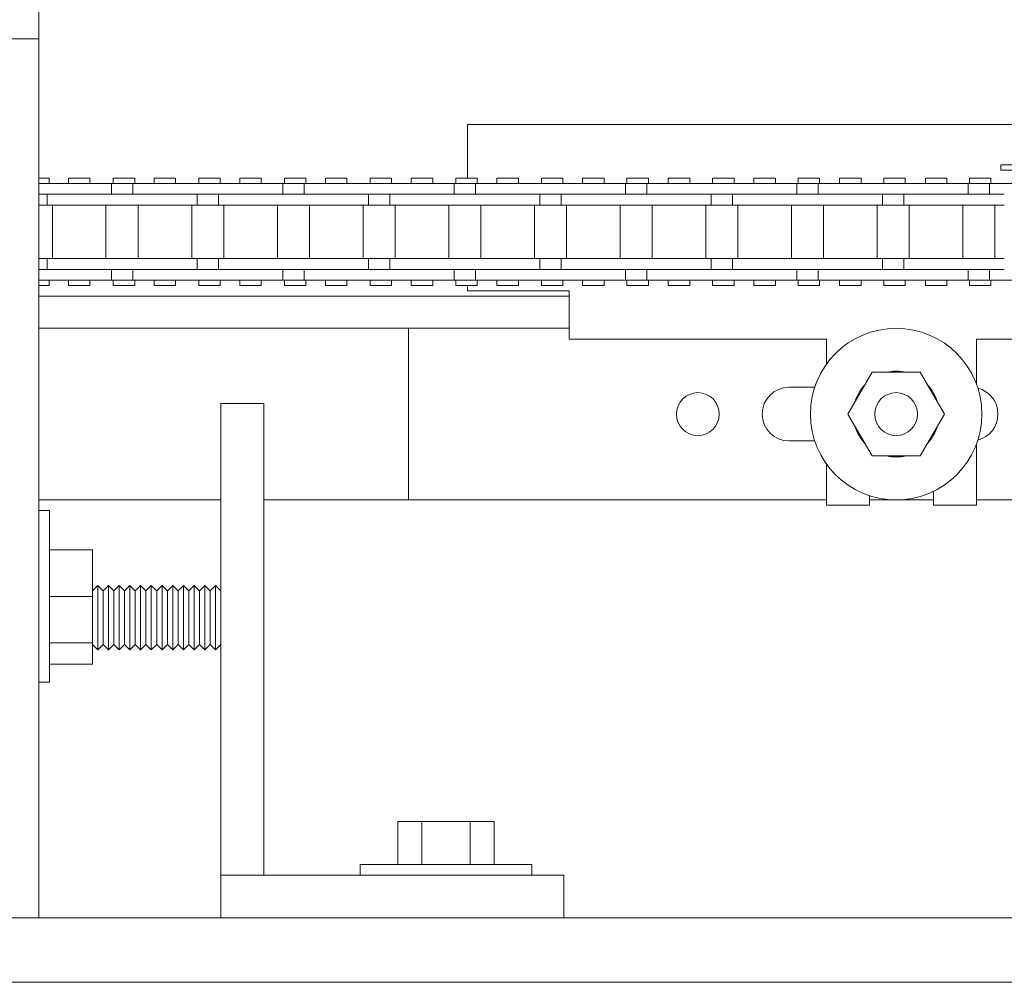
# Model space of a CAD drawing. Units: inches. Extents: x 388 to 1103, y 36 to 277.
# Drawn here: x 699 to 705, y 102 to 107 of the extents above; entities that cross this region are included whole.
import ezdxf

# ---------------------------------------------------------------- set-up
doc = ezdxf.new("R2010")
doc.units = ezdxf.units.IN
doc.header["$MEASUREMENT"] = 0
doc.layers.add('FRONT-VIS', color=7, linetype='Continuous', lineweight=0)

# ---------------------------------------------------------------- blocks, each defined once
blk = doc.blocks.new('Opcon_FRONT')
at = {"layer": 'FRONT-VIS', "extrusion": (0, 1, 0)}
for p, q in [((20.8125, 5.5), (20.8125, 5.75)), ((20.8125, 0.375), (20.8125, 5.5)), ((20.8125, 5.5), (21.3125, 5.5)), ((20.8125, 5.5), (21.3125, 5.5)), ((13.0625, 5), (18.3125, 5)), ((18.3125, 5), (18.3125, 4.6875)), ((15.2019, 4.7656), (15.0082, 4.7656)), ((15.0082, 4.7344), (15.2019, 4.7344)), ((15.2019, 4.7344), (15.2019, 4.7656)), ((15.2676, 4.6563), (14.9676, 4.6563)), ((15.26, 4.6563), (15.26, 4.6875)), ((15.385, 4.6875), (15.26, 4.6875)), ((15.2676, 4.5938), (15.2676, 4.6563)), ((15.3923, 4.6563), (15.2676, 4.6563)), ((15.385, 4.6563), (15.385, 4.6875)), ((15.6815, 4.6563), (15.3923, 4.6563)), ((15.3923, 4.5938), (15.3923, 4.6563)), ((15.5173, 4.6563), (15.5173, 4.6875)), ((15.6423, 4.6875), (15.5173, 4.6875)), ((15.6423, 4.6563), (15.6423, 4.6875)), ((15.967, 4.6563), (15.6815, 4.6563)), ((15.8843, 4.6875), (15.7593, 4.6875)), ((15.7593, 4.6563), (15.7593, 4.6875)), ((15.8843, 4.6563), (15.8843, 4.6875)), ((16.267, 4.6563), (15.967, 4.6563)), ((16.017, 4.6563), (16.017, 4.6875)), ((16.142, 4.6875), (16.017, 4.6875)), ((16.142, 4.6563), (16.142, 4.6875)), ((16.2587, 4.6563), (16.2587, 4.6875)), ((16.3837, 4.6875), (16.2587, 4.6875)), ((16.267, 4.5938), (16.267, 4.6563)), ((16.3916, 4.6563), (16.267, 4.6563)), ((16.3837, 4.6563), (16.3837, 4.6875)), ((16.6809, 4.6563), (16.3916, 4.6563)), ((16.3916, 4.5938), (16.3916, 4.6563)), ((16.6416, 4.6875), (16.5166, 4.6875)), ((16.5166, 4.6563), (16.5166, 4.6875)), ((16.6416, 4.6563), (16.6416, 4.6875)), ((16.9664, 4.6563), (16.6809, 4.6563)), ((16.758, 4.6563), (16.758, 4.6875)), ((16.883, 4.6875), (16.758, 4.6875)), ((16.883, 4.6563), (16.883, 4.6875)), ((17.2663, 4.6563), (16.9664, 4.6563)), ((17.0163, 4.6563), (17.0163, 4.6875)), ((17.1413, 4.6875), (17.0163, 4.6875)), ((17.1413, 4.6563), (17.1413, 4.6875)), ((17.2573, 4.6563), (17.2573, 4.6875)), ((17.3823, 4.6875), (17.2573, 4.6875)), ((17.2663, 4.5938), (17.2663, 4.6563)), ((17.391, 4.6563), (17.2663, 4.6563)), ((17.3823, 4.6563), (17.3823, 4.6875)), ((17.6802, 4.6563), (17.391, 4.6563)), ((17.391, 4.5938), (17.391, 4.6563)), ((17.516, 4.6563), (17.516, 4.6875)), ((17.641, 4.6875), (17.516, 4.6875)), ((17.641, 4.6563), (17.641, 4.6875)), ((17.9658, 4.6563), (17.6802, 4.6563)), ((17.7566, 4.6563), (17.7566, 4.6875)), ((17.8816, 4.6875), (17.7566, 4.6875)), ((17.8816, 4.6563), (17.8816, 4.6875)), ((18.2657, 4.6563), (17.9658, 4.6563)), ((18.0157, 4.6563), (18.0157, 4.6875)), ((18.1407, 4.6875), (18.0157, 4.6875)), ((18.1407, 4.6563), (18.1407, 4.6875)), ((18.2559, 4.6563), (18.2559, 4.6875)), ((18.3809, 4.6875), (18.2559, 4.6875)), ((18.3904, 4.6563), (18.2657, 4.6563)), ((18.2657, 4.5938), (18.2657, 4.6563)), ((18.3809, 4.6563), (18.3809, 4.6875)), ((18.6796, 4.6563), (18.3904, 4.6563)), ((18.3904, 4.5938), (18.3904, 4.6563)), ((18.5154, 4.6563), (18.5154, 4.6875)), ((18.6404, 4.6875), (18.5154, 4.6875)), ((18.6404, 4.6563), (18.6404, 4.6875)), ((18.9652, 4.6563), (18.6796, 4.6563)), ((18.7552, 4.6563), (18.7552, 4.6875)), ((18.8802, 4.6875), (18.7552, 4.6875)), ((18.8802, 4.6563), (18.8802, 4.6875)), ((19.2651, 4.6563), (18.9652, 4.6563)), ((19.0151, 4.6563), (19.0151, 4.6875)), ((19.1401, 4.6875), (19.0151, 4.6875)), ((19.1401, 4.6563), (19.1401, 4.6875)), ((19.3795, 4.6875), (19.2545, 4.6875)), ((19.2545, 4.6563), (19.2545, 4.6875)), ((19.3898, 4.6563), (19.2651, 4.6563)), ((19.2651, 4.5938), (19.2651, 4.6563)), ((19.3795, 4.6563), (19.3795, 4.6875)), ((19.3898, 4.5938), (19.3898, 4.6563)), ((19.679, 4.6563), (19.3898, 4.6563)), ((19.5148, 4.6563), (19.5148, 4.6875)), ((19.6398, 4.6875), (19.5148, 4.6875)), ((19.6398, 4.6563), (19.6398, 4.6875)), ((19.9646, 4.6563), (19.679, 4.6563)), ((19.7539, 4.6563), (19.7539, 4.6875)), ((19.8789, 4.6875), (19.7539, 4.6875)), ((19.8789, 4.6563), (19.8789, 4.6875)), ((20.2645, 4.6563), (19.9646, 4.6563)), ((20.1395, 4.6875), (20.0145, 4.6875)), ((20.0145, 4.6563), (20.0145, 4.6875)), ((20.1395, 4.6563), (20.1395, 4.6875)), ((20.2532, 4.6563), (20.2532, 4.6875)), ((20.3782, 4.6875), (20.2532, 4.6875)), ((20.2645, 4.5938), (20.2645, 4.6563)), ((20.3892, 4.6563), (20.2645, 4.6563)), ((20.3782, 4.6563), (20.3782, 4.6875)), ((20.6784, 4.6563), (20.3892, 4.6563)), ((20.3892, 4.5938), (20.3892, 4.6563)), ((20.5142, 4.6563), (20.5142, 4.6875)), ((20.6392, 4.6875), (20.5142, 4.6875)), ((20.6392, 4.6563), (20.6392, 4.6875)), ((20.8125, 4.6563), (20.6784, 4.6563)), ((20.7525, 4.6563), (20.7525, 4.6875)), ((20.8125, 4.6875), (20.7525, 4.6875)), ((15.4673, 4.5938), (15.1818, 4.5938)), ((15.6815, 4.5938), (15.4673, 4.5938)), ((15.478, 4.5938), (15.6815, 4.5938)), ((15.6815, 4.5938), (15.967, 4.5938)), ((15.7673, 4.5313), (15.7673, 4.5938)), ((15.892, 4.5313), (15.892, 4.5938)), ((15.967, 4.5938), (16.1812, 4.5938)), ((16.1812, 4.5938), (15.967, 4.5938)), ((16.4667, 4.5938), (16.1812, 4.5938)), ((16.6809, 4.5938), (16.4667, 4.5938)), ((16.4774, 4.5938), (16.6809, 4.5938)), ((16.6809, 4.5938), (16.9664, 4.5938)), ((16.7666, 4.5313), (16.7666, 4.5938)), ((16.8913, 4.5313), (16.8913, 4.5938)), ((17.1806, 4.5938), (16.9664, 4.5938)), ((16.9664, 4.5938), (17.1806, 4.5938)), ((17.4661, 4.5938), (17.1806, 4.5938)), ((17.6802, 4.5938), (17.4661, 4.5938)), ((17.4768, 4.5938), (17.6802, 4.5938)), ((17.6802, 4.5938), (17.9658, 4.5938)), ((17.766, 4.5313), (17.766, 4.5938)), ((17.8907, 4.5313), (17.8907, 4.5938)), ((18.1799, 4.5938), (17.9658, 4.5938)), ((17.9658, 4.5938), (18.1799, 4.5938)), ((18.4655, 4.5938), (18.1799, 4.5938)), ((18.6796, 4.5938), (18.4655, 4.5938)), ((18.4762, 4.5938), (18.6796, 4.5938)), ((18.6796, 4.5938), (18.9652, 4.5938)), ((18.7654, 4.5313), (18.7654, 4.5938)), ((18.8901, 4.5313), (18.8901, 4.5938)), ((18.9652, 4.5938), (19.1793, 4.5938)), ((19.1793, 4.5938), (18.9652, 4.5938)), ((19.4649, 4.5938), (19.1793, 4.5938)), ((19.679, 4.5938), (19.4649, 4.5938)), ((19.4756, 4.5938), (19.679, 4.5938)), ((19.679, 4.5938), (19.9646, 4.5938)), ((19.7648, 4.5313), (19.7648, 4.5938)), ((19.8895, 4.5313), (19.8895, 4.5938)), ((19.9646, 4.5938), (20.1787, 4.5938)), ((20.1787, 4.5938), (19.9646, 4.5938)), ((20.4643, 4.5938), (20.1787, 4.5938)), ((20.6784, 4.5938), (20.4643, 4.5938)), ((20.475, 4.5938), (20.6784, 4.5938)), ((20.6784, 4.5938), (20.8125, 4.5938)), ((20.7642, 4.5313), (20.7642, 4.5938)), ((15.1818, 4.5313), (15.4673, 4.5313)), ((15.2363, 4.2188), (15.2363, 4.5313)), ((15.4235, 4.2188), (15.4235, 4.5313)), ((15.4673, 4.5313), (15.7673, 4.5313)), ((15.736, 4.2188), (15.736, 4.5313)), ((15.7673, 4.5313), (15.892, 4.5313)), ((15.892, 4.5313), (16.1812, 4.5313)), ((15.9232, 4.2188), (15.9232, 4.5313)), ((16.1812, 4.5313), (16.4667, 4.5313)), ((16.2357, 4.2188), (16.2357, 4.5313)), ((16.4229, 4.2188), (16.4229, 4.5313)), ((16.4667, 4.5313), (16.7666, 4.5313)), ((16.7354, 4.2188), (16.7354, 4.5313)), ((16.7666, 4.5313), (16.8913, 4.5313)), ((16.8913, 4.5313), (17.1806, 4.5313)), ((16.9226, 4.2188), (16.9226, 4.5313)), ((17.1806, 4.5313), (17.4661, 4.5313)), ((17.2351, 4.2188), (17.2351, 4.5313)), ((17.4223, 4.2188), (17.4223, 4.5313)), ((17.4661, 4.5313), (17.766, 4.5313)), ((17.7348, 4.2188), (17.7348, 4.5313)), ((17.766, 4.5313), (17.8907, 4.5313)), ((17.8907, 4.5313), (18.1799, 4.5313)), ((17.922, 4.2188), (17.922, 4.5313)), ((18.1799, 4.5313), (18.4655, 4.5313)), ((18.2345, 4.2188), (18.2345, 4.5313)), ((18.4217, 4.2188), (18.4217, 4.5313)), ((18.4655, 4.5313), (18.7654, 4.5313)), ((18.7342, 4.2188), (18.7342, 4.5313)), ((18.7654, 4.5313), (18.8901, 4.5313)), ((18.8901, 4.5313), (19.1793, 4.5313)), ((18.9214, 4.2188), (18.9214, 4.5313)), ((19.1793, 4.5313), (19.4649, 4.5313)), ((19.2339, 4.2188), (19.2339, 4.5313)), ((19.4211, 4.2188), (19.4211, 4.5313)), ((19.4649, 4.5313), (19.7648, 4.5313)), ((19.7336, 4.2188), (19.7336, 4.5313)), ((19.7648, 4.5313), (19.8895, 4.5313)), ((19.8895, 4.5313), (20.1787, 4.5313)), ((19.9208, 4.2188), (19.9208, 4.5313)), ((20.1787, 4.5313), (20.4643, 4.5313)), ((20.2333, 4.2188), (20.2333, 4.5313)), ((20.4205, 4.2188), (20.4205, 4.5313)), ((20.4643, 4.5313), (20.7642, 4.5313)), ((20.733, 4.2188), (20.733, 4.5313)), ((20.7642, 4.5313), (20.8125, 4.5313)), ((15.4673, 4.2188), (15.1818, 4.2188)), ((15.7673, 4.2188), (15.4673, 4.2188)), ((15.892, 4.2188), (15.7673, 4.2188)), ((15.7673, 4.1563), (15.7673, 4.2188)), ((16.1812, 4.2188), (15.892, 4.2188)), ((15.892, 4.1563), (15.892, 4.2188)), ((16.4667, 4.2188), (16.1812, 4.2188)), ((16.7666, 4.2188), (16.4667, 4.2188)), ((16.8913, 4.2188), (16.7666, 4.2188)), ((16.7666, 4.1563), (16.7666, 4.2188)), ((16.8913, 4.1563), (16.8913, 4.2188)), ((17.1806, 4.2188), (16.8913, 4.2188)), ((17.4661, 4.2188), (17.1806, 4.2188)), ((17.766, 4.2188), (17.4661, 4.2188)), ((17.766, 4.1563), (17.766, 4.2188)), ((17.8907, 4.2188), (17.766, 4.2188)), ((18.1799, 4.2188), (17.8907, 4.2188)), ((17.8907, 4.1563), (17.8907, 4.2188)), ((18.4655, 4.2188), (18.1799, 4.2188)), ((18.7654, 4.2188), (18.4655, 4.2188)), ((18.7654, 4.1563), (18.7654, 4.2188)), ((18.8901, 4.2188), (18.7654, 4.2188)), ((19.1793, 4.2188), (18.8901, 4.2188)), ((18.8901, 4.1563), (18.8901, 4.2188)), ((19.4649, 4.2188), (19.1793, 4.2188)), ((19.7648, 4.2188), (19.4649, 4.2188)), ((19.7648, 4.1563), (19.7648, 4.2188)), ((19.8895, 4.2188), (19.7648, 4.2188)), ((20.1787, 4.2188), (19.8895, 4.2188)), ((19.8895, 4.1563), (19.8895, 4.2188)), ((20.4643, 4.2188), (20.1787, 4.2188)), ((20.7642, 4.2188), (20.4643, 4.2188)), ((20.7642, 4.1563), (20.7642, 4.2188)), ((20.8125, 4.2188), (20.7642, 4.2188)), ((15.1818, 4.1563), (15.4673, 4.1563)), ((15.2676, 4.0938), (15.2676, 4.1563)), ((15.3923, 4.0938), (15.3923, 4.1563)), ((15.6815, 4.1563), (15.4673, 4.1563)), ((15.4673, 4.1563), (15.6815, 4.1563)), ((15.967, 4.1563), (15.6815, 4.1563)), ((16.1812, 4.1563), (15.967, 4.1563)), ((15.9777, 4.1563), (16.1812, 4.1563)), ((16.1812, 4.1563), (16.4667, 4.1563)), ((16.267, 4.0938), (16.267, 4.1563)), ((16.3916, 4.0938), (16.3916, 4.1563)), ((16.6809, 4.1563), (16.4667, 4.1563)), ((16.4667, 4.1563), (16.6809, 4.1563)), ((16.9664, 4.1563), (16.6809, 4.1563)), ((17.1806, 4.1563), (16.9664, 4.1563)), ((16.9771, 4.1563), (17.1806, 4.1563)), ((17.1806, 4.1563), (17.4661, 4.1563)), ((17.2663, 4.0938), (17.2663, 4.1563)), ((17.391, 4.0938), (17.391, 4.1563)), ((17.4661, 4.1563), (17.6802, 4.1563)), ((17.6802, 4.1563), (17.4661, 4.1563)), ((17.9658, 4.1563), (17.6802, 4.1563)), ((18.1799, 4.1563), (17.9658, 4.1563)), ((17.9765, 4.1563), (18.1799, 4.1563)), ((18.1799, 4.1563), (18.4655, 4.1563)), ((18.2657, 4.0938), (18.2657, 4.1563)), ((18.3904, 4.0938), (18.3904, 4.1563)), ((18.6796, 4.1563), (18.4655, 4.1563)), ((18.4655, 4.1563), (18.6796, 4.1563)), ((18.9652, 4.1563), (18.6796, 4.1563)), ((19.1793, 4.1563), (18.9652, 4.1563)), ((18.9759, 4.1563), (19.1793, 4.1563)), ((19.1793, 4.1563), (19.4649, 4.1563)), ((19.2651, 4.0938), (19.2651, 4.1563)), ((19.3898, 4.0938), (19.3898, 4.1563)), ((19.679, 4.1563), (19.4649, 4.1563)), ((19.4649, 4.1563), (19.679, 4.1563)), ((19.9646, 4.1563), (19.679, 4.1563)), ((20.1787, 4.1563), (19.9646, 4.1563)), ((19.9753, 4.1563), (20.1787, 4.1563)), ((20.1787, 4.1563), (20.4643, 4.1563)), ((20.2645, 4.0938), (20.2645, 4.1563)), ((20.3892, 4.0938), (20.3892, 4.1563)), ((20.4643, 4.1563), (20.6784, 4.1563)), ((20.6784, 4.1563), (20.4643, 4.1563)), ((20.8125, 4.1563), (20.6784, 4.1563)), ((14.9676, 4.0938), (15.2676, 4.0938)), ((15.26, 4.0625), (15.26, 4.0938)), ((15.2676, 4.0938), (15.3923, 4.0938)), ((15.385, 4.0625), (15.385, 4.0938)), ((15.3923, 4.0938), (15.6815, 4.0938)), ((15.5173, 4.0625), (15.5173, 4.0938)), ((15.6423, 4.0625), (15.6423, 4.0938)), ((15.6815, 4.0938), (15.967, 4.0938)), ((15.7593, 4.0625), (15.7593, 4.0938)), ((15.8843, 4.0625), (15.8843, 4.0938)), ((15.967, 4.0938), (16.267, 4.0938)), ((16.017, 4.0625), (16.017, 4.0938)), ((16.142, 4.0625), (16.142, 4.0938)), ((16.2587, 4.0625), (16.2587, 4.0938)), ((16.267, 4.0938), (16.3916, 4.0938)), ((16.3837, 4.0625), (16.3837, 4.0938)), ((16.3916, 4.0938), (16.6809, 4.0938)), ((16.5166, 4.0625), (16.5166, 4.0938)), ((16.6416, 4.0625), (16.6416, 4.0938)), ((16.6809, 4.0938), (16.9664, 4.0938)), ((16.758, 4.0625), (16.758, 4.0938)), ((16.883, 4.0625), (16.883, 4.0938)), ((16.9664, 4.0938), (17.2663, 4.0938)), ((17.0163, 4.0625), (17.0163, 4.0938)), ((17.1413, 4.0625), (17.1413, 4.0938)), ((17.2573, 4.0625), (17.2573, 4.0938)), ((17.2663, 4.0938), (17.391, 4.0938)), ((17.3823, 4.0625), (17.3823, 4.0938)), ((17.391, 4.0938), (17.6802, 4.0938)), ((17.516, 4.0625), (17.516, 4.0938)), ((17.641, 4.0625), (17.641, 4.0938)), ((17.6802, 4.0938), (17.9658, 4.0938)), ((17.7566, 4.0625), (17.7566, 4.0938)), ((17.8816, 4.0625), (17.8816, 4.0938)), ((17.9658, 4.0938), (18.2657, 4.0938)), ((18.0157, 4.0625), (18.0157, 4.0938)), ((18.1407, 4.0625), (18.1407, 4.0938)), ((18.2559, 4.0625), (18.2559, 4.0938)), ((18.2657, 4.0938), (18.3904, 4.0938)), ((18.3809, 4.0625), (18.3809, 4.0938)), ((18.3904, 4.0938), (18.6796, 4.0938)), ((18.5154, 4.0625), (18.5154, 4.0938)), ((18.6404, 4.0625), (18.6404, 4.0938)), ((18.6796, 4.0938), (18.9652, 4.0938)), ((18.7552, 4.0625), (18.7552, 4.0938)), ((18.8802, 4.0625), (18.8802, 4.0938)), ((18.9652, 4.0938), (19.2651, 4.0938)), ((19.0151, 4.0625), (19.0151, 4.0938)), ((19.1401, 4.0625), (19.1401, 4.0938)), ((19.2545, 4.0625), (19.2545, 4.0938)), ((19.2651, 4.0938), (19.3898, 4.0938)), ((19.3795, 4.0625), (19.3795, 4.0938)), ((19.3898, 4.0938), (19.679, 4.0938)), ((19.5148, 4.0625), (19.5148, 4.0938)), ((19.6398, 4.0625), (19.6398, 4.0938)), ((19.679, 4.0938), (19.9646, 4.0938)), ((19.7539, 4.0625), (19.7539, 4.0938)), ((19.8789, 4.0625), (19.8789, 4.0938)), ((19.9646, 4.0938), (20.2645, 4.0938)), ((20.0145, 4.0625), (20.0145, 4.0938)), ((20.1395, 4.0625), (20.1395, 4.0938)), ((20.2532, 4.0625), (20.2532, 4.0938)), ((20.2645, 4.0938), (20.3892, 4.0938)), ((20.3782, 4.0625), (20.3782, 4.0938)), ((20.3892, 4.0938), (20.6784, 4.0938)), ((20.5142, 4.0625), (20.5142, 4.0938)), ((20.6392, 4.0625), (20.6392, 4.0938)), ((20.6784, 4.0938), (20.8125, 4.0938)), ((20.7525, 4.0625), (20.7525, 4.0938)), ((15.26, 4.0625), (15.385, 4.0625)), ((15.5173, 4.0625), (15.6423, 4.0625)), ((15.7593, 4.0625), (15.8843, 4.0625)), ((16.017, 4.0625), (16.142, 4.0625)), ((16.2587, 4.0625), (16.3837, 4.0625)), ((16.5166, 4.0625), (16.6416, 4.0625)), ((16.758, 4.0625), (16.883, 4.0625)), ((17.0163, 4.0625), (17.1413, 4.0625)), ((17.2573, 4.0625), (17.3823, 4.0625)), ((17.516, 4.0625), (17.641, 4.0625)), ((18.3125, 4.0312), (17.7188, 4.0312)), ((17.7188, 4.0312), (17.7188, 3.75)), ((17.7566, 4.0625), (17.8816, 4.0625)), ((18.0157, 4.0625), (18.1407, 4.0625)), ((18.2559, 4.0625), (18.3809, 4.0625)), ((18.3125, 4.0625), (18.3125, 4.0312)), ((18.5154, 4.0625), (18.6404, 4.0625)), ((18.7552, 4.0625), (18.8802, 4.0625)), ((19.0151, 4.0625), (19.1401, 4.0625)), ((19.2545, 4.0625), (19.3795, 4.0625)), ((19.5148, 4.0625), (19.6398, 4.0625)), ((19.7539, 4.0625), (19.8789, 4.0625)), ((20.0145, 4.0625), (20.1395, 4.0625)), ((20.2532, 4.0625), (20.3782, 4.0625)), ((20.5142, 4.0625), (20.6392, 4.0625)), ((20.7525, 4.0625), (20.8125, 4.0625)), ((17.7188, 4), (20.8125, 4)), ((17.7188, 3.8125), (18.6562, 3.8125)), ((18.6562, 3.8125), (18.6562, 2.8125)), ((18.6562, 3.8125), (20.8125, 3.8125)), ((15.3438, 3.75), (10.9688, 3.75)), ((15.3438, 3.4865), (15.3438, 3.75)), ((16.2188, 3.75), (16.2188, 3.604)), ((17.7188, 3.75), (16.2188, 3.75)), ((15.5312, 3.3125), (15.6719, 3.5561)), ((15.6719, 3.5561), (15.9531, 3.5561)), ((15.9531, 3.5561), (16.0937, 3.3125)), ((15.6173, 3.4688), (15.6215, 3.4688)), ((16.2875, 3.4688), (16.4375, 3.4688)), ((15.5938, 3.4335), (15.5938, 3.4208)), ((19.5, 3.375), (19.5, 0.625)), ((19.75, 3.375), (19.5, 3.375)), ((19.75, 3.375), (19.75, 0.625)), ((15.6719, 3.0689), (15.5312, 3.3125)), ((16.0937, 3.3125), (15.9531, 3.0689)), ((15.5938, 3.2042), (15.5938, 3.1915)), ((15.3438, 2.7813), (15.3438, 3.1385)), ((15.6215, 3.1562), (15.6173, 3.1562)), ((16.4375, 3.1562), (16.2875, 3.1562)), ((15.9531, 3.0689), (15.6719, 3.0689)), ((16.2188, 3.021), (16.2188, 2.7813)), ((15.5938, 2.8629), (15.5938, 2.7813)), ((15.9688, 2.7813), (15.9688, 2.8375)), ((10.9688, 2.8125), (15.3438, 2.8125)), ((15.3438, 2.8125), (10.9688, 2.8125)), ((15.5938, 2.7813), (15.3438, 2.7813)), ((15.5938, 2.8125), (15.9688, 2.8125)), ((15.9688, 2.8125), (15.5938, 2.8125)), ((16.2188, 2.7813), (15.9688, 2.7813)), ((16.2188, 2.8125), (19.5, 2.8125)), ((18.6562, 2.8125), (16.2188, 2.8125)), ((19.75, 2.8125), (20.8125, 2.8125)), ((20.75, 2.75), (20.75, 1.75)), ((20.75, 2.75), (20.8125, 2.75)), ((20.5, 2.5206), (20.5, 2.25)), ((20.5, 2.5206), (20.75, 2.5206)), ((19.75, 2.2812), (19.7812, 2.3125)), ((19.7812, 2.3125), (19.7812, 1.9375)), ((19.8125, 2.2812), (19.7812, 2.3125)), ((19.8125, 2.2812), (19.8437, 2.3125)), ((19.8437, 2.3125), (19.8437, 1.9375)), ((19.875, 2.2812), (19.8437, 2.3125)), ((19.875, 2.2812), (19.9062, 2.3125)), ((19.9062, 2.3125), (19.9062, 1.9375)), ((19.9375, 2.2812), (19.9062, 2.3125)), ((19.9375, 2.2812), (19.9687, 2.3125)), ((19.9687, 2.3125), (19.9687, 1.9375)), ((20, 2.2812), (19.9687, 2.3125)), ((20, 2.2812), (20.0312, 2.3125)), ((20.0312, 2.3125), (20.0312, 1.9375)), ((20.0625, 2.2812), (20.0312, 2.3125)), ((20.0625, 2.2812), (20.0937, 2.3125)), ((20.0937, 2.3125), (20.0937, 1.9375)), ((20.125, 2.2812), (20.0937, 2.3125)), ((20.125, 2.2812), (20.1562, 2.3125)), ((20.1562, 2.3125), (20.1562, 1.9375)), ((20.1875, 2.2812), (20.1562, 2.3125)), ((20.1875, 2.2812), (20.2187, 2.3125)), ((20.2187, 2.3125), (20.2187, 1.9375)), ((20.25, 2.2812), (20.2187, 2.3125)), ((20.25, 2.2812), (20.2812, 2.3125)), ((20.2812, 2.3125), (20.2812, 1.9375)), ((20.3125, 2.2812), (20.2812, 2.3125)), ((20.3125, 2.2812), (20.3437, 2.3125)), ((20.3437, 2.3125), (20.3437, 1.9375)), ((20.375, 2.2812), (20.3437, 2.3125)), ((20.375, 2.2812), (20.4062, 2.3125)), ((20.4062, 2.3125), (20.4062, 1.9375)), ((20.4375, 2.2812), (20.4062, 2.3125)), ((20.4375, 2.2812), (20.4687, 2.3125)), ((20.4687, 2.3125), (20.4687, 1.9375)), ((20.5, 2.2812), (20.4687, 2.3125)), ((19.8125, 1.9687), (19.8125, 2.2812)), ((19.875, 1.9687), (19.875, 2.2812)), ((19.9375, 1.9687), (19.9375, 2.2812)), ((20, 1.9687), (20, 2.2812)), ((20.0625, 1.9687), (20.0625, 2.2812)), ((20.125, 1.9687), (20.125, 2.2812)), ((20.1875, 1.9687), (20.1875, 2.2812)), ((20.25, 1.9687), (20.25, 2.2812)), ((20.3125, 1.9687), (20.3125, 2.2812)), ((20.375, 1.9687), (20.375, 2.2812)), ((20.4375, 1.9687), (20.4375, 2.2812)), ((20.5, 2.25), (20.75, 2.25)), ((20.5, 2.25), (20.5, 1.9794)), ((19.75, 1.9687), (19.7812, 1.9375)), ((19.8125, 1.9687), (19.7812, 1.9375)), ((19.8125, 1.9687), (19.8437, 1.9375)), ((19.875, 1.9687), (19.8437, 1.9375)), ((19.875, 1.9687), (19.9062, 1.9375)), ((19.9375, 1.9687), (19.9062, 1.9375)), ((19.9375, 1.9687), (19.9687, 1.9375)), ((20, 1.9687), (19.9687, 1.9375)), ((20, 1.9687), (20.0312, 1.9375)), ((20.0625, 1.9687), (20.0312, 1.9375)), ((20.0625, 1.9687), (20.0937, 1.9375)), ((20.125, 1.9687), (20.0937, 1.9375)), ((20.125, 1.9687), (20.1562, 1.9375)), ((20.1875, 1.9687), (20.1562, 1.9375)), ((20.1875, 1.9687), (20.2187, 1.9375)), ((20.25, 1.9687), (20.2187, 1.9375)), ((20.25, 1.9687), (20.2812, 1.9375)), ((20.3125, 1.9687), (20.2812, 1.9375)), ((20.3125, 1.9687), (20.3437, 1.9375)), ((20.375, 1.9687), (20.3437, 1.9375)), ((20.375, 1.9687), (20.4062, 1.9375)), ((20.4375, 1.9687), (20.4062, 1.9375)), ((20.4375, 1.9687), (20.4687, 1.9375)), ((20.5, 1.9687), (20.4687, 1.9375)), ((20.5, 1.9794), (20.75, 1.9794)), ((20.5, 1.9794), (20.5, 1.8544)), ((20.5, 1.8544), (20.75, 1.8544)), ((20.75, 1.75), (20.8125, 1.75)), ((18.1562, 0.6875), (18.1562, 0.9375)), ((18.2969, 0.9375), (18.1562, 0.9375)), ((18.2969, 0.6875), (18.2969, 0.9375)), ((18.5781, 0.9375), (18.2969, 0.9375)), ((18.5781, 0.6875), (18.5781, 0.9375)), ((18.7187, 0.9375), (18.5781, 0.9375)), ((18.7187, 0.6875), (18.7187, 0.9375)), ((18.9375, 0.6875), (17.9375, 0.6875)), ((17.9375, 0.6875), (17.9375, 0.625)), ((18.9375, 0.6875), (18.9375, 0.625)), ((19.5, 0.625), (17.75, 0.625)), ((17.75, 0.625), (17.75, 0.375)), ((19.75, 0.625), (19.5, 0.625)), ((19.75, 0.375), (19.75, 0.625)), ((0, 0.375), (26.3125, 0.375)), ((0, 0), (26.3125, 0))]:
    blk.add_line(p, q, dxfattribs=at)
at = {"layer": 'FRONT-VIS'}
for centre, radius in [((15.8125, 3.3125), 0.5), ((15.8125, 3.3125), 0.125), ((15.8125, 3.3125), 0.125), ((16.9688, 3.3125), 0.125)]:
    blk.add_circle(centre, radius, dxfattribs=at)
for centre, radius, start, end in [((15.8125, 3.3125), 0.25, 76.97672, 103.02328), ((15.375, 3.3125), 0.1562, 104.47751, 255.52249), ((15.8125, 3.3125), 0.25, 136.97718, 163.02282), ((15.8125, 3.3125), 0.25, 16.97626, 43.02374), ((16.4375, 3.3125), 0.1563, 270, 90), ((15.8125, 3.3125), 0.25, 196.97718, 223.02282), ((15.8125, 3.3125), 0.25, 316.97626, 343.02374), ((15.8125, 3.3125), 0.25, 256.97672, 283.02328)]:
    blk.add_arc(centre, radius, start, end, dxfattribs=at)

msp = doc.modelspace()

# ---------------------------------------------------------------- block references
at = {"layer": 'FRONT-VIS', "xscale": -1}
msp.add_blockref('Opcon_FRONT', (720.3637159, 101.59375), dxfattribs=at)

doc.saveas('drawing.dxf')
